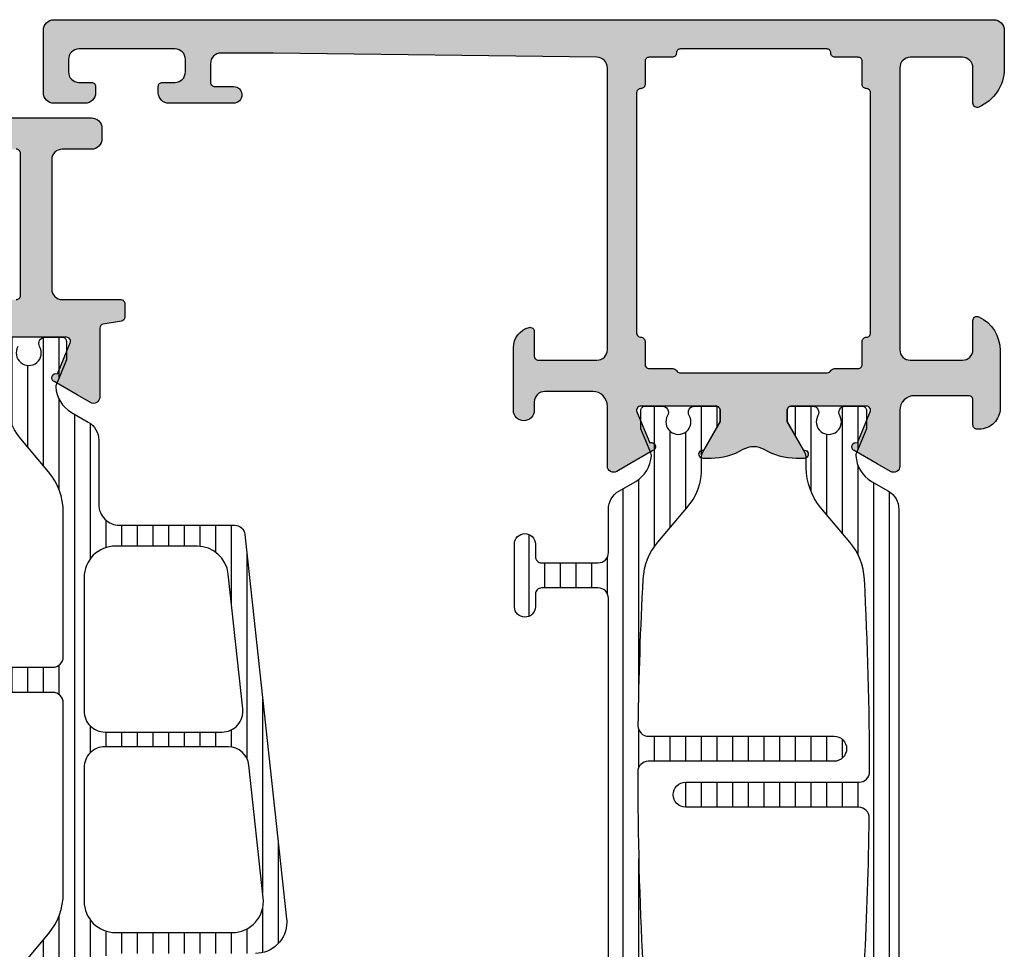
# Model space of a CAD drawing. Extents: x -5165 to -565, y -5123 to 3352.
# Drawn here: x -4069 to -4022, y -2526 to -2481 of the extents above; entities that cross this region are included whole.
import ezdxf

# ---------------------------------------------------------------- set-up
doc = ezdxf.new("R2010")
doc.units = 0
doc.header["$LTSCALE"] = 5
doc.header["$MEASUREMENT"] = 0
doc.layers.get('0').update_dxf_attribs({"linetype": 'CONTINUOUS'})
doc.layers.add('Al_Solid_Hatch', color=50, linetype='CONTINUOUS')
doc.layers.add('RE_HATCH', color=31, linetype='CONTINUOUS')

# ---------------------------------------------------------------- blocks, each defined once
blk = doc.blocks.new('KAW_3001918', base_point=(16.095315, 24.599943))
at = {"layer": 'Al_Solid_Hatch', "linetype": 'ByBlock'}
h = blk.add_hatch(color=256, dxfattribs=at)
h.dxf.hatch_style = 1
edge = h.paths.add_edge_path(flags=16)
edge.add_line((73.295315, 52.999956), (84.795315, 52.999956))
edge.add_arc((84.795315, 53.199956), 0.2, 269.9999572, 360.0000428)
edge.add_arc((85.195315, 53.199956), 0.2, 89.9999572, 180.0000428, ccw=False)
edge.add_line((85.195315, 53.399956), (86.295315, 53.399956))
edge.add_arc((86.295315, 53.599956), 0.2, 269.9999572, 360.0000428)
edge.add_line((86.495315, 53.599956), (86.495315, 54.699956))
edge.add_arc((86.695315, 54.699956), 0.2, 89.9999572, 180.0000428, ccw=False)
edge.add_arc((86.695315, 55.099956), 0.2, 269.9999572, 360.0000428)
edge.add_line((86.895315, 55.099956), (86.895315, 58.599956))
edge.add_line((86.895315, 58.599956), (86.895315, 62.099956))
edge.add_arc((86.695315, 62.099956), 0.2, 359.9999572, 450.0000428)
edge.add_arc((86.695315, 62.499956), 0.2, 179.9999572, 270.0000428, ccw=False)
edge.add_line((86.495315, 62.499956), (86.495315, 63.599956))
edge.add_arc((86.295315, 63.599956), 0.2, 359.9999572, 450.0000428)
edge.add_line((86.295315, 63.799956), (85.195315, 63.799956))
edge.add_arc((85.195315, 63.999956), 0.2, 179.9999572, 270.0000428, ccw=False)
edge.add_arc((84.795315, 63.999956), 0.2, 359.9999572, 450.0000428)
edge.add_line((84.795315, 64.199956), (73.295315, 64.199956))
edge.add_arc((73.295315, 63.999956), 0.2, 89.9999572, 180.0000428)
edge.add_arc((72.895315, 63.999956), 0.2, -90.0000428, 0.0000428, ccw=False)
edge.add_line((72.895315, 63.799956), (71.795315, 63.799956))
edge.add_arc((71.795315, 63.599956), 0.2, 89.9999572, 180.0000428)
edge.add_line((71.595315, 63.599956), (71.595315, 62.473161))
edge.add_arc((71.395315, 62.473161), 0.2, 300.000009, 359.9999679, ccw=False)
edge.add_arc((71.595315, 62.126751), 0.2, 120.000009, 179.9999679)
edge.add_line((71.395315, 62.126751), (71.395315, 58.599956))
edge.add_line((71.395315, 58.599956), (71.395315, 55.073161))
edge.add_arc((71.595315, 55.073161), 0.2, 180.0000321, 239.999991)
edge.add_arc((71.395315, 54.726751), 0.2, 0.0000321, 59.999991, ccw=False)
edge.add_line((71.595315, 54.726751), (71.595315, 53.599956))
edge.add_arc((71.795315, 53.599956), 0.2, 179.9999572, 270.0000428)
edge.add_line((71.795315, 53.399956), (72.895315, 53.399956))
edge.add_arc((72.895315, 53.199956), 0.2, -0.0000428, 90.0000428, ccw=False)
edge.add_arc((73.295315, 53.199956), 0.2, 179.9999572, 270.0000428)
edge = h.paths.add_edge_path()
edge.add_line((85.995315, 51.599956), (72.495315, 51.599956))
edge.add_arc((72.495315, 51.099956), 0.5, 89.9999572, 180.0000428)
edge.add_line((71.995315, 51.099956), (71.995315, 48.599956))
edge.add_arc((72.495315, 48.599956), 0.5, 179.9999572, 270.0000428)
edge.add_line((72.495315, 48.099956), (73.895315, 48.099956))
edge.add_arc((73.895315, 47.899956), 0.2, -25.9443985, 90.0000098, ccw=False)
edge.add_arc((72.456567, 48.599954), 1.799998, 269.9999573, 334.0555674, ccw=False)
edge.add_line((72.456566, 46.799956), (69.695315, 46.799956))
edge.add_arc((69.695314, 47.799955), 0.999999, 179.9999572, 270.0000428, ccw=False)
edge.add_line((68.695315, 47.799956), (68.695315, 47.899956))
edge.add_arc((68.895315, 47.899956), 0.2, 89.9999572, 180.0000428, ccw=False)
edge.add_line((68.895315, 48.099956), (70.095315, 48.099956))
edge.add_arc((70.095315, 48.299956), 0.2, 269.9999572, 360.0000428)
edge.add_line((70.295315, 48.299956), (70.295315, 50.899956))
edge.add_arc((69.595316, 50.899957), 0.699999, 359.9999572, 450.0000428)
edge.add_line((69.595315, 51.599956), (66.928567, 51.599956))
edge.add_arc((66.928567, 51.899956), 0.3, 150.0000593, 270.000013, ccw=False)
edge.add_line((66.668759, 52.049956), (67.031724, 52.67863))
edge.add_line((67.031724, 52.67863), (67.667673, 53.780125))
edge.add_arc((67.852449, 53.703589), 0.2, -22.4999404, 157.5000596, ccw=False)
edge.add_line((68.037225, 53.627052), (69.518779, 53.013372))
edge.add_arc((69.595315, 53.198148), 0.2, 247.5000912, 360.000067)
edge.add_line((69.795315, 53.198148), (69.795315, 56.799956))
edge.add_arc((69.595315, 56.799956), 0.2, 359.9999572, 450.0000428)
edge.add_line((69.595315, 56.999956), (69.055315, 56.999956))
edge.add_line((69.055315, 56.999956), (67.693103, 56.213483))
edge.add_arc((67.495315, 56.18382), 0.2, -179.9999814, 8.5292731, ccw=False)
edge.add_line((67.295315, 56.18382), (67.295315, 56.56117))
edge.add_arc((70.295306, 56.561171), 2.999991, 149.3563085, 180.0000278, ccw=False)
edge.add_arc((66.853898, 58.599956), 1.000001, 329.3564046, 390.6435954)
edge.add_arc((70.295306, 60.638742), 2.999991, 179.9999722, 210.6436915, ccw=False)
edge.add_line((67.295315, 60.638743), (67.295315, 61.016093))
edge.add_arc((67.495315, 61.016093), 0.2, -8.5292731, 179.9999814, ccw=False)
edge.add_line((67.693103, 60.98643), (69.055315, 60.199956))
edge.add_line((69.055315, 60.199956), (69.595315, 60.199956))
edge.add_arc((69.595315, 60.399956), 0.2, 269.9999572, 360.0000428)
edge.add_line((69.795315, 60.399956), (69.795315, 64.001765))
edge.add_arc((69.595316, 64.001765), 0.199999, 0.0000763, 112.500052)
edge.add_line((69.518779, 64.18654), (68.037225, 63.572861))
edge.add_arc((67.852449, 63.496324), 0.2, -157.4999273, 22.5000727, ccw=False)
edge.add_line((67.667673, 63.419787), (67.031724, 64.521283))
edge.add_line((67.031724, 64.521283), (66.668759, 65.149956))
edge.add_arc((66.928567, 65.299956), 0.3, 89.999987, 209.9999407, ccw=False)
edge.add_line((66.928567, 65.599956), (69.795315, 65.599956))
edge.add_arc((69.795316, 66.299955), 0.699999, 269.9999572, 360.0000428)
edge.add_line((70.495315, 66.299956), (70.495315, 68.599956))
edge.add_arc((69.995315, 68.599956), 0.5, 359.9999572, 450.0000428)
edge.add_line((69.995315, 69.099956), (69.595315, 69.099956))
edge.add_arc((69.595315, 69.599956), 0.5, 179.9999572, 270.0000428, ccw=False)
edge.add_arc((69.595315, 69.599956), 0.5, 89.9999572, 180.0000428, ccw=False)
edge.add_line((69.595315, 70.099956), (72.595315, 70.099956))
edge.add_arc((72.595316, 69.099957), 0.999999, 14.4774874, 90.0000341, ccw=False)
edge.add_arc((73.369912, 69.299956), 0.2, -89.9999396, 14.4774997, ccw=False)
edge.add_line((73.369912, 69.099956), (72.195315, 69.099956))
edge.add_arc((72.195315, 68.899956), 0.2, 89.9999572, 180.0000428)
edge.add_line((71.995315, 68.899956), (71.995315, 66.099956))
edge.add_arc((72.495315, 66.099956), 0.5, 179.9999572, 270.0000428)
edge.add_line((72.495315, 65.599956), (85.995315, 65.599956))
edge.add_arc((85.995315, 66.099956), 0.5, 269.9999572, 360.0000428)
edge.add_line((86.495315, 66.099956), (86.695315, 81.599956))
edge.add_line((86.695315, 81.599956), (86.695315, 84.099956))
edge.add_arc((86.195315, 84.099956), 0.5, 359.9999572, 450.0000428)
edge.add_line((86.195315, 84.599956), (85.295315, 84.599956))
edge.add_arc((85.295315, 84.399956), 0.2, 89.9999572, 180.0000428)
edge.add_line((85.095315, 84.399956), (85.095315, 83.499956))
edge.add_arc((84.695315, 83.499956), 0.4, -90.0000428, 0.0000428, ccw=False)
edge.add_arc((84.695315, 83.499956), 0.4, 179.9999572, 270.0000428, ccw=False)
edge.add_line((84.295315, 83.499956), (84.295315, 86.599956))
edge.add_arc((84.795315, 86.599956), 0.5, 89.9999572, 180.0000428, ccw=False)
edge.add_line((84.795315, 87.099956), (85.095315, 87.099956))
edge.add_arc((85.095315, 86.899956), 0.2, -0.0000428, 90.0000428, ccw=False)
edge.add_line((85.295315, 86.899956), (85.295315, 86.299956))
edge.add_arc((85.795315, 86.299956), 0.5, 179.9999572, 270.0000428)
edge.add_line((85.795315, 85.799956), (86.395315, 85.799956))
edge.add_arc((86.395315, 86.299956), 0.5, 269.9999572, 360.0000428)
edge.add_line((86.895315, 86.299956), (86.895315, 90.899956))
edge.add_arc((86.395315, 90.899956), 0.5, 359.9999572, 450.0000428)
edge.add_line((86.395315, 91.399956), (85.795315, 91.399956))
edge.add_arc((85.795315, 90.899956), 0.5, 89.9999572, 180.0000428)
edge.add_line((85.295315, 90.899956), (85.295315, 90.299956))
edge.add_arc((85.095315, 90.299956), 0.2, -90.0000428, 0.0000428, ccw=False)
edge.add_line((85.095315, 90.099956), (84.795315, 90.099956))
edge.add_arc((84.795315, 90.599956), 0.5, 179.9999572, 270.0000428, ccw=False)
edge.add_line((84.295315, 90.599956), (84.295315, 92.099956))
edge.add_arc((84.795315, 92.099956), 0.5, 89.9999572, 180.0000428, ccw=False)
edge.add_line((84.795315, 92.599956), (87.795315, 92.599956))
edge.add_arc((87.795315, 92.099956), 0.5, -0.0000428, 90.0000428, ccw=False)
edge.add_line((88.295315, 92.099956), (88.295315, 47.099956))
edge.add_arc((87.795315, 47.099956), 0.5, -90.0000428, 0.0000428, ccw=False)
edge.add_line((87.795315, 46.599956), (85.953628, 46.599956))
edge.add_arc((85.95363, 48.599959), 2.000003, 202.8854095, 269.9999566, ccw=False)
edge.add_arc((84.295315, 47.899956), 0.2, 89.9999202, 202.8852932, ccw=False)
edge.add_line((84.295315, 48.099956), (85.995315, 48.099956))
edge.add_arc((85.995315, 48.599956), 0.5, 269.9999572, 360.0000428)
edge.add_line((86.495315, 48.599956), (86.495315, 51.099956))
edge.add_arc((85.995315, 51.099956), 0.5, 359.9999572, 450.0000428)
at = {"layer": 'RE_HATCH', "linetype": 'ByBlock'}
h = blk.add_hatch(dxfattribs=at)
h.set_pattern_fill('ANSI31', scale=6, angle=135)
edge = h.paths.add_edge_path()
edge.add_line((39.725208, 65.549956), (60.595315, 65.549956))
edge.add_arc((60.595315, 66.049956), 0.5, 269.9999572, 360.0000428)
edge.add_line((61.095315, 66.049956), (61.095315, 68.749957))
edge.add_arc((60.795316, 68.749957), 0.299999, 0.0000527, 90.0001383)
edge.add_line((60.795315, 69.049956), (60.195315, 69.049956))
edge.add_arc((60.195315, 69.549956), 0.5, 179.9999572, 270.0000428, ccw=False)
edge.add_arc((60.196928, 69.548343), 0.501616, 90.1842559, 179.8157441, ccw=False)
edge.add_line((60.195315, 70.049956), (63.195315, 70.049956))
edge.add_arc((63.195315, 69.549956), 0.5, -0.0000428, 90.0000428, ccw=False)
edge.add_arc((63.195315, 69.549956), 0.5, -90.0000428, 0.0000428, ccw=False)
edge.add_line((63.195315, 69.049956), (62.595315, 69.049956))
edge.add_arc((62.595315, 68.749956), 0.3, 89.9999572, 180.0000428)
edge.add_line((62.295315, 68.749956), (62.295315, 66.049956))
edge.add_arc((62.78519, 66.039831), 0.489979, 178.8159153, 271.1840847)
edge.add_line((62.795315, 65.549956), (64.865423, 65.549956))
edge.add_arc((64.865424, 64.549958), 0.999998, 29.9998811, 90.0000538, ccw=False)
edge.add_line((65.731449, 65.049955), (66.196275, 64.244848))
edge.add_arc((67.495311, 64.99485), 1.499999, 210.0000942, 267.3032058)
edge.add_arc((67.43885, 63.796176), 0.299997, 267.3031389, 292.5001891)
edge.add_line((67.553655, 63.519016), (68.714751, 63.999956))
edge.add_line((68.714751, 63.999956), (69.595315, 63.999956))
edge.add_arc((69.595315, 63.799956), 0.2, -0.0000428, 90.0000428, ccw=False)
edge.add_line((69.795315, 63.799956), (69.795315, 62.97938))
edge.add_arc((69.495315, 62.97938), 0.3, -119.9999407, 0.000013, ccw=False)
edge.add_arc((69.045314, 62.199956), 0.600001, 59.9999945, 300.0000055)
edge.add_arc((69.495315, 61.420532), 0.3, -0.000013, 119.9999407, ccw=False)
edge.add_line((69.795315, 61.420532), (69.795315, 60.399956))
edge.add_arc((69.595315, 60.399956), 0.2, -90.0000428, 0.0000428, ccw=False)
edge.add_line((69.595315, 60.199956), (69.045315, 60.199956))
edge.add_line((69.045315, 60.199956), (67.569207, 61.05219))
edge.add_arc((67.319206, 60.619177), 0.500001, 59.9998545, 90.0004183)
edge.add_line((67.319202, 61.119178), (66.858404, 61.119174))
edge.add_arc((66.711054, 63.71439), 2.599396, 226.750793, 273.2496323, ccw=False)
edge.add_line((64.930018, 61.821041), (63.280299, 63.205319))
edge.add_arc((61.332869, 60.858872), 3.049311, 50.3090853, 86.6199122)
edge.add_arc((52.295356, -107.9004), 172.050356, 86.92900783, 89.26521962)
edge.add_arc((54.495315, 63.635849), 0.5, 89.2651996, 180.0000324)
edge.add_line((53.995315, 63.635849), (53.995315, 54.749956))
edge.add_arc((53.395315, 54.749956), 0.6, -90.0000428, 0.0000428, ccw=False)
edge.add_arc((53.395315, 54.749956), 0.6, 179.9999572, 270.0000428, ccw=False)
edge.add_line((52.795315, 54.749956), (52.795315, 63.649956))
edge.add_arc((52.295315, 63.649956), 0.5, 359.9999572, 450.0000428)
edge.add_arc((52.306518, -108.319724), 172.46968, 90.00372171, 93.06725915)
edge.add_arc((43.239648, 60.904774), 3.00246, 93.0866811, 129.9843436)
edge.add_line((41.310332, 63.205319), (39.660613, 61.821041))
edge.add_arc((37.733592, 64.115486), 2.996312, 269.9743334, 310.0256806, ccw=False)
edge.add_line((37.73225, 61.119174), (37.271428, 61.119178))
edge.add_arc((37.271425, 60.619179), 0.499999, 89.999639, 120.0002028)
edge.add_line((37.021424, 61.05219), (35.545315, 60.199956))
edge.add_line((35.545315, 60.199956), (34.995315, 60.199956))
edge.add_arc((34.995315, 60.399956), 0.2, 179.9999572, 270.0000428, ccw=False)
edge.add_line((34.795315, 60.399956), (34.795315, 61.420532))
edge.add_arc((35.095315, 61.420532), 0.3, 60.0000593, 180.000013, ccw=False)
edge.add_arc((35.545316, 62.199956), 0.600001, 239.9999945, 480.0000055)
edge.add_arc((35.095315, 62.97938), 0.3, 179.999987, 299.9999407, ccw=False)
edge.add_line((34.795315, 62.97938), (34.795315, 63.799956))
edge.add_arc((34.995315, 63.799956), 0.2, 89.9999572, 180.0000428, ccw=False)
edge.add_line((34.995315, 63.999956), (35.875879, 63.999956))
edge.add_line((35.875879, 63.999956), (37.036975, 63.519016))
edge.add_arc((37.15178, 63.796176), 0.299997, 247.4998109, 272.6968611)
edge.add_arc((37.095319, 64.99485), 1.499999, 272.6967942, 329.9999058)
edge.add_line((38.394355, 64.244848), (38.859181, 65.049955))
edge.add_arc((39.725207, 64.549957), 0.999999, 89.9999175, 150.0000902, ccw=False)
edge = h.paths.add_edge_path()
edge.add_line((64.865423, 51.649945), (39.725208, 51.649945))
edge.add_arc((39.725207, 52.649945), 1, 209.9998601, 270.0000328, ccw=False)
edge.add_line((38.859181, 52.149947), (38.394355, 52.955053))
edge.add_arc((37.095319, 52.205051), 1.499999, 30.0000942, 87.3032058)
edge.add_arc((37.15178, 53.403725), 0.299997, 87.3031389, 112.5001891)
edge.add_line((37.036975, 53.680885), (35.875879, 53.199945))
edge.add_line((35.875879, 53.199945), (34.995315, 53.199945))
edge.add_arc((34.995315, 53.399945), 0.2, 179.9999572, 270.0000428, ccw=False)
edge.add_line((34.795315, 53.399945), (34.795315, 54.220521))
edge.add_arc((35.095315, 54.220521), 0.3, 60.0000593, 180.000013, ccw=False)
edge.add_arc((35.545316, 54.999945), 0.600001, 239.9999945, 480.0000055)
edge.add_arc((35.095315, 55.779369), 0.3, 179.999987, 299.9999407, ccw=False)
edge.add_line((34.795315, 55.779369), (34.795315, 56.799945))
edge.add_arc((34.995315, 56.799945), 0.2, 89.9999572, 180.0000428, ccw=False)
edge.add_line((34.995315, 56.999945), (35.545315, 56.999945))
edge.add_line((35.545315, 56.999945), (37.021424, 56.147711))
edge.add_arc((37.271423, 56.580722), 0.499998, 240.0000111, 270.0005748)
edge.add_line((37.271428, 56.080724), (37.732227, 56.080727))
edge.add_arc((37.879579, 53.485511), 2.599395, 46.7508192, 93.2496585, ccw=False)
edge.add_line((39.660613, 55.378861), (41.310332, 53.994582))
edge.add_arc((43.257761, 56.341028), 3.04931, 230.3090743, 266.6199011)
edge.add_arc((52.295274, 225.100301), 172.050356, 266.92900783, 269.26521962)
edge.add_arc((50.095315, 53.564052), 0.5, 269.2651996, 360.0000324)
edge.add_line((50.595315, 53.564052), (50.595315, 61.849945))
edge.add_arc((51.195315, 61.849945), 0.6, 89.9999572, 180.0000428, ccw=False)
edge.add_arc((51.195315, 61.849945), 0.6, -0.0000428, 90.0000428, ccw=False)
edge.add_line((51.795315, 61.849945), (51.795315, 53.549945))
edge.add_arc((52.295315, 53.549945), 0.5, 179.9999572, 270.0000428)
edge.add_arc((52.284112, 225.519625), 172.46968, 270.00372171, 273.06725915)
edge.add_arc((61.350983, 56.295129), 3.002462, 273.08667, 309.9843325)
edge.add_line((63.280299, 53.994582), (64.930018, 55.378861))
edge.add_arc((66.857037, 53.084416), 2.996311, 89.9743072, 130.0256544, ccw=False)
edge.add_line((66.858381, 56.080727), (67.319202, 56.080724))
edge.add_arc((67.319208, 56.580724), 0.5, 269.9993679, 299.9999317)
edge.add_line((67.569207, 56.147711), (69.045315, 56.999945))
edge.add_line((69.045315, 56.999945), (69.595315, 56.999945))
edge.add_arc((69.595315, 56.799945), 0.2, -0.0000428, 90.0000428, ccw=False)
edge.add_line((69.795315, 56.799945), (69.795315, 55.779369))
edge.add_arc((69.495315, 55.779369), 0.3, -119.9999407, 0.000013, ccw=False)
edge.add_arc((69.045314, 54.999945), 0.600001, 59.9999945, 300.0000055)
edge.add_arc((69.495315, 54.220521), 0.3, -0.000013, 119.9999407, ccw=False)
edge.add_line((69.795315, 54.220521), (69.795315, 53.399945))
edge.add_arc((69.595315, 53.399945), 0.2, -90.0000428, 0.0000428, ccw=False)
edge.add_line((69.595315, 53.199945), (68.714751, 53.199945))
edge.add_line((68.714751, 53.199945), (67.553655, 53.680885))
edge.add_arc((67.43885, 53.403725), 0.299997, 67.4998109, 92.6968611)
edge.add_arc((67.495311, 52.205051), 1.499999, 92.6967942, 149.9999058)
edge.add_line((66.196275, 52.955053), (65.731449, 52.149947))
edge.add_arc((64.865423, 52.649944), 0.999999, 269.9999958, 330.0001685, ccw=False)
at = {"color": 40, "linetype": 'Continuous'}
for points in [[(85.995315, 51.599956), (72.495315, 51.599956, 0.414214), (71.995315, 51.099956), (71.995315, 48.599956, 0.414214), (72.495315, 48.099956), (73.895315, 48.099956, -0.553992), (74.075159, 47.812456, -0.287008), (72.456566, 46.799956), (69.695315, 46.799956, -0.414214), (68.695315, 47.799956), (68.695315, 47.899956, -0.414214), (68.895315, 48.099956), (70.095315, 48.099956, 0.414214), (70.295315, 48.299956), (70.295315, 50.899956, 0.414214), (69.595315, 51.599956), (66.928567, 51.599956, -0.57735), (66.668759, 52.049956), (67.031724, 52.67863), (67.667673, 53.780125, -1), (68.037225, 53.627052), (69.518779, 53.013372, 0.534511), (69.795315, 53.198148), (69.795315, 56.799956, 0.414214), (69.595315, 56.999956), (69.055315, 56.999956), (67.693103, 56.213483, -1.077346), (67.295315, 56.18382), (67.295315, 56.56117, -0.134511), (67.714253, 58.09026, 0.273978), (67.714253, 59.109653, -0.134511), (67.295315, 60.638743), (67.295315, 61.016093, -1.077346), (67.693103, 60.98643), (69.055315, 60.199956), (69.595315, 60.199956, 0.414214), (69.795315, 60.399956), (69.795315, 64.001765, 0.534511), (69.518779, 64.18654), (68.037225, 63.572861, -1), (67.667673, 63.419787), (67.031724, 64.521283), (66.668759, 65.149956, -0.57735), (66.928567, 65.599956), (69.795315, 65.599956, 0.414214), (70.495315, 66.299956), (70.495315, 68.599956, 0.414214), (69.995315, 69.099956), (69.595315, 69.099956, -0.414214), (69.095315, 69.599956, -0.414214), (69.595315, 70.099956), (72.595315, 70.099956, -0.341999), (73.563561, 69.349956, -0.490314), (73.369912, 69.099956), (72.195315, 69.099956, 0.414214), (71.995315, 68.899956), (71.995315, 66.099956, 0.414214), (72.495315, 65.599956), (85.995315, 65.599956, 0.414214), (86.495315, 66.099956), (86.695315, 81.599956), (86.695315, 84.099956, 0.414214), (86.195315, 84.599956), (85.295315, 84.599956, 0.414214), (85.095315, 84.399956), (85.095315, 83.499956, -0.414214), (84.695315, 83.099956, -0.414214), (84.295315, 83.499956), (84.295315, 86.599956, -0.414214), (84.795315, 87.099956), (85.095315, 87.099956, -0.414214), (85.295315, 86.899956), (85.295315, 86.299956, 0.414214), (85.795315, 85.799956), (86.395315, 85.799956, 0.414214), (86.895315, 86.299956), (86.895315, 90.899956, 0.414214), (86.395315, 91.399956), (85.795315, 91.399956, 0.414214), (85.295315, 90.899956), (85.295315, 90.299956, -0.414214), (85.095315, 90.099956), (84.795315, 90.099956, -0.414214), (84.295315, 90.599956), (84.295315, 92.099956, -0.414214), (84.795315, 92.599956), (87.795315, 92.599956, -0.414214), (88.295315, 92.099956), (88.295315, 47.099956, -0.414214), (87.795315, 46.599956), (85.953628, 46.599956, -0.301511), (84.111058, 47.822179, -0.536675), (84.295315, 48.099956), (85.995315, 48.099956, 0.414214), (86.495315, 48.599956), (86.495315, 51.099956, 0.414214), (85.995315, 51.599956)], [(73.295315, 52.999956), (84.795315, 52.999956, 0.414214), (84.995315, 53.199956, -0.414214), (85.195315, 53.399956), (86.295315, 53.399956, 0.414214), (86.495315, 53.599956), (86.495315, 54.699956, -0.414214), (86.695315, 54.899956, 0.414214), (86.895315, 55.099956), (86.895315, 58.599956), (86.895315, 62.099956, 0.414214), (86.695315, 62.299956, -0.414214), (86.495315, 62.499956), (86.495315, 63.599956, 0.414214), (86.295315, 63.799956), (85.195315, 63.799956, -0.414214), (84.995315, 63.999956, 0.414214), (84.795315, 64.199956), (73.295315, 64.199956, 0.414214), (73.095315, 63.999956, -0.414214), (72.895315, 63.799956), (71.795315, 63.799956, 0.414214), (71.595315, 63.599956), (71.595315, 62.473161, -0.267949), (71.495315, 62.299956, 0.267949), (71.395315, 62.126751), (71.395315, 58.599956), (71.395315, 55.073161, 0.267949), (71.495315, 54.899956, -0.267949), (71.595315, 54.726751), (71.595315, 53.599956, 0.414214), (71.795315, 53.399956), (72.895315, 53.399956, -0.414214), (73.095315, 53.199956, 0.414214), (73.295315, 52.999956)]]:
    blk.add_lwpolyline(points, format="xyb", close=True, dxfattribs=at)
at = {"color": 4, "linetype": 'Continuous'}
for points in [[(39.725208, 65.549956), (60.595315, 65.549956, 0.414214), (61.095315, 66.049956), (61.095315, 68.749957, 0.414214), (60.795315, 69.049956), (60.195315, 69.049956, -0.414214), (59.695315, 69.549956, -0.412331), (60.195315, 70.049956), (63.195315, 70.049956, -0.414214), (63.695315, 69.549956, -0.414214), (63.195315, 69.049956), (62.595315, 69.049956, 0.414214), (62.295315, 68.749956), (62.295315, 66.049956, 0.426372), (62.795315, 65.549956), (64.865423, 65.549956, -0.26795), (65.731449, 65.049955), (66.196275, 64.244848, 0.255376), (67.424735, 63.496512, 0.110388), (67.553655, 63.519016), (68.714751, 63.999956), (69.595315, 63.999956, -0.414214), (69.795315, 63.799956), (69.795315, 62.97938, -0.57735), (69.345315, 62.719572, 1.732051), (69.345315, 61.68034, -0.57735), (69.795315, 61.420532), (69.795315, 60.399956, -0.414214), (69.595315, 60.199956), (69.045315, 60.199956), (67.569207, 61.05219, 0.131655), (67.319202, 61.119178), (66.858404, 61.119174, -0.20572), (64.930018, 61.821041), (63.280299, 63.205319, 0.159775), (61.512655, 63.902878, 0.010194), (54.501727, 64.135808, 0.417975), (53.995315, 63.635849), (53.995315, 54.749956, -0.414214), (53.395315, 54.149956, -0.414214), (52.795315, 54.749956), (52.795315, 63.649956, 0.414214), (52.295315, 64.149956, 0.013368), (43.077975, 63.902878, 0.162402)], [(43.077975, 53.297023, 0.010194), (50.088903, 53.064093, 0.417975), (50.595315, 53.564052), (50.595315, 61.849945, -0.414214), (51.195315, 62.449945, -0.414214), (51.795315, 61.849945), (51.795315, 53.549945, 0.414214), (52.295315, 53.049945, 0.013368), (61.512655, 53.297023, 0.162402), (63.280299, 53.994582), (64.930018, 55.378861, -0.176558), (66.858381, 56.080727), (67.319202, 56.080724, 0.131655), (67.569207, 56.147711), (69.045315, 56.999945), (69.595315, 56.999945, -0.414214), (69.795315, 56.799945), (69.795315, 55.779369, -0.57735), (69.345315, 55.519561, 1.732051), (69.345315, 54.480329, -0.57735), (69.795315, 54.220521), (69.795315, 53.399945, -0.414214), (69.595315, 53.199945), (68.714751, 53.199945), (67.553655, 53.680885, 0.110388), (67.424735, 53.703389, 0.255376), (66.196275, 52.955053), (65.731449, 52.149947, -0.26795), (64.865423, 51.649945), (64.865423, 51.649945), (39.725208, 51.649945, -0.26795)]]:
    blk.add_lwpolyline(points, format="xyb", dxfattribs=at)
blk = doc.blocks.new('KAW_3001967-H', base_point=(-80, 0))
at = {"layer": 'Al_Solid_Hatch', "linetype": 'ByBlock'}
h = blk.add_hatch(color=256, dxfattribs=at)
h.dxf.hatch_style = 1
edge = h.paths.add_edge_path(flags=16)
edge.add_line((-2, 36.5), (-2, 74))
edge.add_arc((-2.5, 74), 0.5, 359.9999572, 450.0000428)
edge.add_line((-2.5, 74.5), (-4.5, 74.5))
edge.add_arc((-4.5, 74), 0.5, 89.9999572, 180.0000428)
edge.add_line((-5, 74), (-5, 72.5))
edge.add_arc((-5.5, 72.5), 0.5, -90.0000428, 0.0000428, ccw=False)
edge.add_line((-5.5, 72), (-5.7, 72))
edge.add_arc((-5.7, 72.5), 0.5, 179.9999572, 270.0000428, ccw=False)
edge.add_line((-6.2, 72.5), (-6.2, 73.3))
edge.add_arc((-6.4, 73.3), 0.2, 359.9999572, 450.0000428)
edge.add_line((-6.4, 73.5), (-13.2, 73.5))
edge.add_arc((-13.2, 73.3), 0.2, 89.9999572, 180.0000428)
edge.add_line((-13.4, 73.3), (-13.4, 72.5))
edge.add_arc((-13.9, 72.5), 0.5, -90.0000428, 0.0000428, ccw=False)
edge.add_line((-13.9, 72), (-14.1, 72))
edge.add_arc((-14.1, 72.5), 0.5, 179.9999572, 270.0000428, ccw=False)
edge.add_line((-14.6, 72.5), (-14.6, 74))
edge.add_arc((-15.1, 74), 0.5, 359.9999572, 450.0000428)
edge.add_line((-15.1, 74.5), (-16.2, 74.5))
edge.add_arc((-16.2, 74), 0.5, 89.9999572, 180.0000428)
edge.add_line((-16.7, 74), (-16.7, 33.7))
edge.add_arc((-16.2, 33.7), 0.5, 179.9999572, 270.0000428)
edge.add_line((-16.2, 33.2), (-15.9, 33.2))
edge.add_arc((-15.899998, 30.700002), 2.499998, -0.0000428, 90.0000428, ccw=False)
edge.add_line((-13.4, 30.7), (-13.4, 29.3))
edge.add_arc((-13.2, 29.3), 0.2, 179.9999572, 270.0000428)
edge.add_line((-13.2, 29.1), (-6.4, 29.1))
edge.add_arc((-6.4, 29.3), 0.2, 269.9999572, 360.0000428)
edge.add_line((-6.2, 29.3), (-6.2, 34))
edge.add_arc((-4.200001, 34.000001), 1.999999, 89.9999572, 180.0000428, ccw=False)
edge.add_line((-4.2, 36), (-2.5, 36))
edge.add_arc((-2.5, 36.5), 0.5, 269.9999572, 360.0000428)
edge = h.paths.add_edge_path()
edge.add_line((0, 80.5), (0, 33.5))
edge.add_arc((-0.5, 33.5), 0.5, -90.0000428, 0.0000428, ccw=False)
edge.add_line((-0.5, 33), (-1, 33))
edge.add_arc((-1, 33.5), 0.5, 179.9999572, 270.0000428, ccw=False)
edge.add_line((-1.5, 33.5), (-1.5, 34))
edge.add_arc((-2, 34), 0.5, 359.9999572, 450.0000428)
edge.add_line((-2, 34.5), (-4.2, 34.5))
edge.add_arc((-4.2, 34), 0.5, 89.9999572, 180.0000428)
edge.add_line((-4.7, 34), (-4.7, 25.7))
edge.add_arc((-5.2, 25.7), 0.5, -90.0000428, 0.0000428, ccw=False)
edge.add_line((-5.2, 25.2), (-5.7, 25.2))
edge.add_arc((-5.7, 25.7), 0.5, 179.9999572, 270.0000428, ccw=False)
edge.add_line((-6.2, 25.7), (-6.2, 27.1))
edge.add_arc((-6.7, 27.1), 0.5, 359.9999572, 450.0000428)
edge.add_line((-6.7, 27.6), (-12.9, 27.6))
edge.add_arc((-12.9, 27.1), 0.5, 89.9999572, 180.0000428)
edge.add_line((-13.4, 27.1), (-13.4, 24.3))
edge.add_arc((-13.6, 24.3), 0.2, -90.0000428, 0.0000428, ccw=False)
edge.add_line((-13.6, 24.1), (-14.230571, 24.1))
edge.add_arc((-14.230571, 24.300001), 0.200001, 189.4627952, 269.9999953, ccw=False)
edge.add_line((-14.42785, 24.267119), (-14.57215, 25.132881))
edge.add_arc((-14.769429, 25.099999), 0.200001, 9.4627952, 89.9999953)
edge.add_line((-14.769429, 25.3), (-18.066749, 25.3))
edge.add_arc((-18.066749, 25.6), 0.3, 149.9999638, 269.9999176, ccw=False)
edge.add_line((-18.326556, 25.75), (-17.963591, 26.378673))
edge.add_line((-17.963591, 26.378673), (-17.327643, 27.480169))
edge.add_arc((-17.142867, 27.403633), 0.2, -22.4999404, 157.5000596, ccw=False)
edge.add_line((-16.958091, 27.327096), (-15.476537, 26.713416))
edge.add_arc((-15.4, 26.898192), 0.2, 247.4999955, 359.9999713)
edge.add_line((-15.2, 26.898192), (-15.2, 30.5))
edge.add_arc((-15.4, 30.5), 0.2, 359.9999572, 450.0000428)
edge.add_line((-15.4, 30.7), (-15.886401, 30.7))
edge.add_arc((-15.886401, 30.499999), 0.200001, 90.0000992, 119.9999871)
edge.add_line((-15.986401, 30.673205), (-17.3, 29.9148))
edge.add_arc((-17.5, 29.914804), 0.2, 180.0011459, 359.9988541, ccw=False)
edge.add_line((-17.7, 29.9148), (-17.7, 30.600544))
edge.add_arc((-18.200003, 30.600544), 0.500003, 359.9999622, 382.4998706)
edge.add_line((-17.73806, 30.791886), (-18.46194, 32.539484))
edge.add_arc((-17.999997, 32.730826), 0.500003, 179.9999622, 202.4998706, ccw=False)
edge.add_line((-18.5, 32.730826), (-18.5, 67.330687))
edge.add_arc((-19.499999, 67.330688), 0.999999, 359.9999615, 427.9757148)
edge.add_arc((-18.000003, 71.038784), 2.999997, 179.9999711, 247.9757244, ccw=False)
edge.add_line((-21, 71.038786), (-21, 71.3852))
edge.add_arc((-20.8, 71.385196), 0.2, 0.0011459, 179.9988541, ccw=False)
edge.add_line((-20.6, 71.3852), (-19.286419, 70.626795))
edge.add_arc((-19.186419, 70.799998), 0.199998, 239.9997876, 270.0001261)
edge.add_line((-19.186419, 70.6), (-18.7, 70.6))
edge.add_arc((-18.7, 70.8), 0.2, 269.9999572, 360.0000428)
edge.add_line((-18.5, 70.8), (-18.5, 74.401808))
edge.add_arc((-18.7, 74.401808), 0.2, 0.0000287, 112.5000045)
edge.add_line((-18.776537, 74.586584), (-20.258091, 73.972904))
edge.add_arc((-20.442867, 73.896367), 0.2, -157.5000596, 22.4999404, ccw=False)
edge.add_line((-20.627643, 73.819831), (-21.263591, 74.921327))
edge.add_line((-21.263591, 74.921327), (-21.626556, 75.55))
edge.add_arc((-21.366749, 75.7), 0.3, 90.0000824, 210.0000362, ccw=False)
edge.add_line((-21.366749, 76), (-18.7, 76))
edge.add_arc((-18.699999, 76.699999), 0.699999, 269.9999572, 360.0000428)
edge.add_line((-18, 76.7), (-18, 79.8))
edge.add_arc((-17.000001, 79.800001), 0.999999, 89.9999572, 180.0000428, ccw=False)
edge.add_line((-17, 80.8), (-15.84, 80.8))
edge.add_arc((-15.839985, 79.00003), 1.79997, 25.9438046, 90.0004735, ccw=False)
edge.add_arc((-14.401255, 79.7), 0.2, -90.0000692, 25.9438131, ccw=False)
edge.add_line((-14.401255, 79.5), (-15.8, 79.5))
edge.add_arc((-15.8, 79), 0.5, 89.9999572, 180.0000428)
edge.add_line((-16.3, 79), (-16.3, 76.5))
edge.add_arc((-15.8, 76.5), 0.5, 179.9999572, 270.0000428)
edge.add_line((-15.8, 76), (-2.3, 76))
edge.add_arc((-2.3, 76.5), 0.5, 269.9999572, 360.0000428)
edge.add_line((-1.8, 76.5), (-1.8, 79))
edge.add_arc((-2.3, 79), 0.5, 359.9999572, 450.0000428)
edge.add_line((-2.3, 79.5), (-3.998299, 79.5))
edge.add_arc((-3.998299, 79.7), 0.2, 157.1137387, 270.0000013, ccw=False)
edge.add_arc((-2.339957, 78.999955), 2.000045, 90.0012223, 157.1136686, ccw=False)
edge.add_line((-2.34, 81), (-0.5, 81))
edge.add_arc((-0.5, 80.5), 0.5, -0.0000428, 90.0000428, ccw=False)
at = {"layer": 'RE_HATCH', "linetype": 'ByBlock'}
h = blk.add_hatch(dxfattribs=at)
h.set_pattern_fill('ANSI31', scale=6, angle=135)
edge = h.paths.add_edge_path()
edge.add_line((-48.570107, 75.95), (-23.429893, 75.95))
edge.add_arc((-23.429892, 74.95), 1, 29.9998601, 90.0000328, ccw=False)
edge.add_line((-22.563866, 75.449998), (-22.09904, 74.644892))
edge.add_arc((-20.800004, 75.394894), 1.499999, 210.0000942, 267.3032058)
edge.add_arc((-20.856465, 74.19622), 0.299997, 267.3031389, 292.5001891)
edge.add_line((-20.74166, 73.91906), (-19.580564, 74.4))
edge.add_line((-19.580564, 74.4), (-18.7, 74.4))
edge.add_arc((-18.7, 74.2), 0.2, -0.0000428, 90.0000428, ccw=False)
edge.add_line((-18.5, 74.2), (-18.5, 73.379424))
edge.add_arc((-18.8, 73.379424), 0.3, -119.9999407, 0.000013, ccw=False)
edge.add_arc((-19.250001, 72.6), 0.600001, 59.9999945, 300.0000055)
edge.add_arc((-18.8, 71.820576), 0.3, -0.000013, 119.9999407, ccw=False)
edge.add_line((-18.5, 71.820576), (-18.5, 70.8))
edge.add_arc((-18.7, 70.8), 0.2, -90.0000428, 0.0000428, ccw=False)
edge.add_line((-18.7, 70.6), (-19.25, 70.6))
edge.add_line((-19.25, 70.6), (-20.726109, 71.452234))
edge.add_arc((-20.976108, 71.019223), 0.499998, 60.0000111, 90.0005748)
edge.add_line((-20.976113, 71.519221), (-21.436911, 71.519218))
edge.add_arc((-21.584263, 74.114435), 2.599397, 226.7508287, 273.2496681, ccw=False)
edge.add_line((-23.365298, 72.221084), (-25.015017, 73.605363))
edge.add_arc((-26.962446, 71.258917), 3.04931, 50.3090743, 86.6199011)
edge.add_arc((-35.999959, -97.500356), 172.050356, 86.92900783, 89.26521962)
edge.add_arc((-33.8, 74.035893), 0.5, 89.2651996, 180.0000324)
edge.add_line((-34.3, 74.035893), (-34.3, 42.15))
edge.add_arc((-34.9, 42.15), 0.6, -90.0000428, 0.0000428, ccw=False)
edge.add_arc((-34.9, 42.15), 0.6, 179.9999572, 270.0000428, ccw=False)
edge.add_line((-35.5, 42.15), (-35.5, 74.05))
edge.add_arc((-36, 74.05), 0.5, 359.9999572, 450.0000428)
edge.add_arc((-35.988797, -97.91968), 172.46968, 90.00372171, 93.06725915)
edge.add_arc((-45.055667, 71.304818), 3.00246, 93.0866811, 129.9843436)
edge.add_line((-46.984983, 73.605363), (-48.634702, 72.221084))
edge.add_arc((-50.561721, 74.515529), 2.996311, 269.9743072, 310.0256544, ccw=False)
edge.add_line((-50.563065, 71.519218), (-51.023887, 71.519221))
edge.add_arc((-51.023892, 71.019223), 0.499998, 89.9994252, 119.9999889)
edge.add_line((-51.273891, 71.452234), (-52.75, 70.6))
edge.add_line((-52.75, 70.6), (-53.3, 70.6))
edge.add_arc((-53.3, 70.8), 0.2, 179.9999572, 270.0000428, ccw=False)
edge.add_line((-53.5, 70.8), (-53.5, 71.820576))
edge.add_arc((-53.2, 71.820576), 0.3, 60.0000593, 180.000013, ccw=False)
edge.add_arc((-52.749999, 72.6), 0.600001, 239.9999945, 480.0000055)
edge.add_arc((-53.2, 73.379424), 0.3, 179.999987, 299.9999407, ccw=False)
edge.add_line((-53.5, 73.379424), (-53.5, 74.2))
edge.add_arc((-53.3, 74.2), 0.2, 89.9999572, 180.0000428, ccw=False)
edge.add_line((-53.3, 74.4), (-52.419436, 74.4))
edge.add_line((-52.419436, 74.4), (-51.25834, 73.91906))
edge.add_arc((-51.143535, 74.19622), 0.299997, 247.4998109, 272.6968611)
edge.add_arc((-51.199996, 75.394894), 1.499999, 272.6967942, 329.9999058)
edge.add_line((-49.90096, 74.644892), (-49.436134, 75.449998))
edge.add_arc((-48.570108, 74.95), 1, 89.9999672, 150.0001399, ccw=False)
edge = h.paths.add_edge_path(flags=16)
edge.add_line((-34.801148, 19.155275), (-34.801148, 25.05))
edge.add_arc((-35.801147, 25.050001), 0.999999, 359.9999572, 450.0000428)
edge.add_line((-35.801148, 26.05), (-42.201148, 26.05))
edge.add_arc((-42.201147, 24.549996), 1.500004, 90.0000326, 134.9999516)
edge.add_arc((-42.201146, 24.55), 1.500002, 135.0000754, 179.9999944)
edge.add_line((-43.701148, 24.55), (-43.701148, 18.964286))
edge.add_arc((-42.201149, 18.964285), 1.499999, 179.9999462, 276.1881455)
edge.add_line((-42.039459, 17.473026), (-35.693355, 18.161101))
edge.add_arc((-35.801148, 19.155274), 1, 276.1880873, 360.0000567)
edge = h.paths.add_edge_path(flags=16)
edge.add_line((-34.101148, 25.05), (-34.101148, 19.448022))
edge.add_arc((-33.101149, 19.448021), 0.999999, 179.9999643, 276.1881636)
edge.add_line((-32.993355, 18.453849), (-26.539459, 19.153612))
edge.add_arc((-26.701147, 20.644871), 1.499999, 276.1880575, 360.0000269)
edge.add_line((-25.201148, 20.644872), (-25.201148, 24.55))
edge.add_arc((-26.701147, 24.550001), 1.499999, 359.9999572, 450.0000428)
edge.add_line((-26.701148, 26.05), (-33.101148, 26.05))
edge.add_arc((-33.101149, 25.050001), 0.999999, 89.9999572, 180.0000428)
edge = h.paths.add_edge_path()
edge.add_line((-24.647252, 18.352913), (-43.039459, 16.35874))
edge.add_arc((-43.201149, 17.850011), 1.500011, 270.000055, 276.1880993, ccw=False)
edge.add_arc((-43.201149, 17.849999), 1.499999, 179.9999572, 270.0000428, ccw=False)
edge.add_line((-44.701148, 17.85), (-44.701148, 24.60939))
edge.add_arc((-45.451147, 24.609391), 0.749999, 359.9999459, 444.0620546)
edge.add_arc((-45.270109, 26.349999), 0.999999, 209.9998596, 264.0620987, ccw=False)
edge.add_line((-46.136134, 25.850002), (-46.60096, 26.655108))
edge.add_arc((-47.899996, 25.905106), 1.499999, 30.0000942, 87.3032058)
edge.add_arc((-47.843535, 27.10378), 0.299997, 87.3031389, 112.5001891)
edge.add_line((-47.95834, 27.38094), (-49.119436, 26.9))
edge.add_line((-49.119436, 26.9), (-50, 26.9))
edge.add_arc((-50, 27.1), 0.2, 179.9999572, 270.0000428, ccw=False)
edge.add_line((-50.2, 27.1), (-50.2, 27.920576))
edge.add_arc((-49.9, 27.920576), 0.3, 60.0000593, 180.000013, ccw=False)
edge.add_arc((-49.434434, 28.7), 0.607933, 238.7294131, 481.2705869)
edge.add_arc((-49.9, 29.479424), 0.3, 179.999987, 299.9999407, ccw=False)
edge.add_line((-50.2, 29.479424), (-50.2, 30.5))
edge.add_arc((-50, 30.5), 0.2, 89.9999572, 180.0000428, ccw=False)
edge.add_line((-50, 30.7), (-49.45, 30.7))
edge.add_line((-49.45, 30.7), (-47.973891, 29.847766))
edge.add_arc((-47.723892, 30.280777), 0.499998, 240.0000111, 270.0005748)
edge.add_line((-47.723887, 29.780779), (-47.263065, 29.780782))
edge.add_arc((-47.261721, 26.784471), 2.996311, 49.9743456, 90.0256928, ccw=False)
edge.add_line((-45.334702, 29.078916), (-43.753187, 27.751867))
edge.add_arc((-41.824824, 30.05), 3, 229.9999908, 269.9999951)
edge.add_line((-41.824824, 27.05), (-37.901148, 27.05))
edge.add_line((-37.901148, 27.05), (-32.701148, 27.05))
edge.add_arc((-32.701148, 27.55), 0.5, 269.9999572, 360.0000428)
edge.add_line((-32.201148, 27.55), (-32.201148, 35.85))
edge.add_arc((-31.601148, 35.85), 0.6, 89.9999572, 180.0000428, ccw=False)
edge.add_arc((-31.601148, 35.85), 0.6, -0.0000428, 90.0000428, ccw=False)
edge.add_line((-31.001148, 35.85), (-31.001148, 27.55))
edge.add_arc((-30.501148, 27.55), 0.5, 179.9999572, 270.0000428)
edge.add_line((-30.501148, 27.05), (-23.575176, 27.05))
edge.add_arc((-23.575176, 30.05), 3, 270.0000049, 310.0000092)
edge.add_line((-21.646813, 27.751867), (-20.065299, 29.078916))
edge.add_arc((-18.13828, 26.784471), 2.996311, 89.9743072, 130.0256544, ccw=False)
edge.add_line((-18.136936, 29.780782), (-17.676114, 29.780779))
edge.add_arc((-17.676109, 30.280777), 0.499998, 269.9994252, 299.9999889)
edge.add_line((-17.42611, 29.847766), (-15.95, 30.7))
edge.add_line((-15.95, 30.7), (-15.4, 30.7))
edge.add_arc((-15.4, 30.5), 0.2, -0.0000428, 90.0000428, ccw=False)
edge.add_line((-15.2, 30.5), (-15.2, 29.479424))
edge.add_arc((-15.5, 29.479424), 0.3, -119.9999407, 0.000013, ccw=False)
edge.add_arc((-15.951148, 28.7), 0.600576, 59.9051629, 300.0948371)
edge.add_arc((-15.5, 27.920576), 0.3, -0.000013, 119.9999407, ccw=False)
edge.add_line((-15.2, 27.920576), (-15.2, 27.1))
edge.add_arc((-15.4, 27.1), 0.2, -90.0000428, 0.0000428, ccw=False)
edge.add_line((-15.4, 26.9), (-16.280564, 26.9))
edge.add_line((-16.280564, 26.9), (-17.44166, 27.38094))
edge.add_arc((-17.556465, 27.10378), 0.299997, 67.4998109, 92.6968611)
edge.add_arc((-17.500004, 25.905106), 1.499999, 92.6967942, 149.9999058)
edge.add_line((-18.79904, 26.655108), (-19.263866, 25.850002))
edge.add_arc((-20.129892, 26.35), 1, 269.9999672, 330.0001399, ccw=False)
edge.add_line((-20.129893, 25.35), (-23.201148, 25.35))
edge.add_arc((-23.201149, 24.350001), 0.999999, 89.9999572, 180.0000428)
edge.add_line((-24.201148, 24.35), (-24.201148, 18.85))
edge.add_arc((-24.701148, 18.85), 0.5, -83.8119446, 0.0000247, ccw=False)
at = {"color": 40, "linetype": 'Continuous'}
for points in [[(-4.7, 34), (-4.7, 25.7, -0.414214), (-5.2, 25.2), (-5.7, 25.2, -0.414214), (-6.2, 25.7), (-6.2, 27.1, 0.414214), (-6.7, 27.6), (-12.9, 27.6, 0.414214), (-13.4, 27.1), (-13.4, 24.3, -0.414214), (-13.6, 24.1), (-14.230571, 24.1, -0.366627), (-14.42785, 24.267119), (-14.57215, 25.132881, 0.366627), (-14.769429, 25.3), (-18.066749, 25.3, -0.57735), (-18.326556, 25.75), (-17.963591, 26.378673), (-17.327643, 27.480169, -1), (-16.958091, 27.327096), (-15.476537, 26.713416, 0.534511), (-15.2, 26.898192), (-15.2, 30.5, 0.414214)], [(-13.4, 29.3, 0.414214), (-13.2, 29.1), (-6.4, 29.1, 0.414214), (-6.2, 29.3)]]:
    blk.add_lwpolyline(points, format="xyb", dxfattribs=at)
at = {"color": 4, "linetype": 'Continuous'}
for points in [[(-47.263065, 29.780782, -0.176558), (-45.334702, 29.078916), (-43.753187, 27.751867, 0.176327), (-41.824824, 27.05), (-37.901148, 27.05), (-32.701148, 27.05, 0.414214), (-32.201148, 27.55), (-32.201148, 35.85, -0.414214)], [(-31.001148, 35.85), (-31.001148, 27.55, 0.414214), (-30.501148, 27.05), (-23.575176, 27.05, 0.176327), (-21.646813, 27.751867), (-20.065299, 29.078916, -0.176558), (-18.136936, 29.780782)], [(-15.65, 29.219616, 1.735366), (-15.65, 28.180384, -0.57735), (-15.2, 27.920576), (-15.2, 27.1, -0.414214), (-15.4, 26.9), (-16.280564, 26.9), (-17.44166, 27.38094, 0.110388), (-17.57058, 27.403444, 0.255376), (-18.79904, 26.655108), (-19.263866, 25.850002, -0.26795), (-20.129893, 25.35), (-23.201148, 25.35, 0.414214), (-24.201148, 24.35), (-24.201148, 18.85, -0.382923), (-24.647252, 18.352913), (-24.647252, 18.352913), (-43.039459, 16.35874, -0.027007), (-43.201148, 16.35, -0.414214), (-44.701148, 17.85)]]:
    blk.add_lwpolyline(points, format="xyb", dxfattribs=at)
for points in [[(-34.801148, 19.155275), (-34.801148, 25.05, 0.414214), (-35.801148, 26.05), (-42.201148, 26.05, 0.198912), (-43.261809, 25.61066, 0.198912), (-43.701148, 24.55), (-43.701148, 18.964286, 0.446213), (-42.039459, 17.473026), (-35.693355, 18.161101, 0.382923), (-34.801148, 19.155275)], [(-34.101148, 25.05), (-34.101148, 19.448022, 0.446213), (-32.993355, 18.453849), (-26.539459, 19.153612, 0.382923), (-25.201148, 20.644872), (-25.201148, 24.55, 0.414214), (-26.701148, 26.05), (-33.101148, 26.05, 0.414214), (-34.101148, 25.05)]]:
    blk.add_lwpolyline(points, format="xyb", close=True, dxfattribs=at)

msp = doc.modelspace()

# ---------------------------------------------------------------- block references
at = {"color": 7, "xscale": -1, "yscale": -1, "rotation": 270}
for name, p in [('KAW_3001967-H', (-4040, -2561.0412)), ('KAW_3001918', (-4000, -2553.2412))]:
    msp.add_blockref(name, p, dxfattribs=at)

doc.saveas('drawing.dxf')
